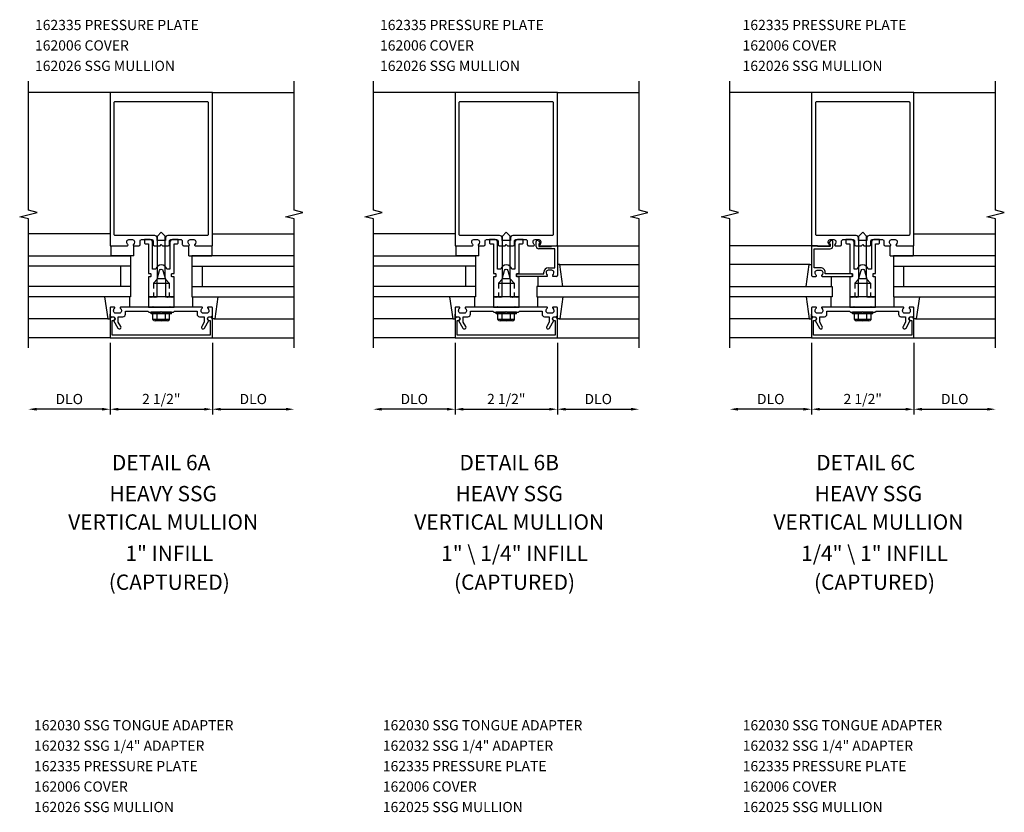
# Model space of a CAD drawing. Extents: x 0 to 154, y 0 to 96.
# Drawn here: x 80 to 104, y 19 to 39 of the extents above; entities that cross this region are included whole.
import ezdxf
from ezdxf.enums import TextEntityAlignment as Align

# ---------------------------------------------------------------- set-up
doc = ezdxf.new("R2010")
doc.units = 0
doc.header["$LTSCALE"] = 0.5
doc.header["$MEASUREMENT"] = 0
doc.linetypes.add('HIDDEN', pattern=[0.375, 0.25, -0.125])
doc.layers.get('0').update_dxf_attribs({"linetype": 'CONTINUOUS'})
for name, color, linetype in [('PART_NUMBERS', 6, 'CONTINUOUS'), ('R-ANNO-DIMS', 3, 'CONTINUOUS'), ('R-SWTS-DET1', 1, 'CONTINUOUS'), ('R-SWTS-DET2', 4, 'CONTINUOUS'), ('R-SWTS-DET3', 5, 'CONTINUOUS')]:
    doc.layers.add(name, color=color, linetype=linetype)
doc.styles.get("Standard").update_dxf_attribs({"font": 'arial.ttf'})

msp = doc.modelspace()

# ---------------------------------------------------------------- linework, layer by layer
at = {"layer": 'R-ANNO-DIMS', "linetype": 'ByBlock'}
for p, q in [((82.032, 30.885), (82.032, 29.135)), ((82.032, 30.885), (82.032, 29.135)), ((84.532, 30.885), (84.532, 29.135)), ((84.532, 30.885), (84.532, 29.135)), ((90.469, 30.885), (90.469, 29.135)), ((90.469, 30.885), (90.469, 29.135)), ((92.969, 30.885), (92.969, 29.135)), ((92.969, 30.885), (92.969, 29.135)), ((99.187, 30.885), (99.187, 29.135)), ((99.187, 30.885), (99.187, 29.135)), ((101.687, 30.885), (101.687, 29.135)), ((101.687, 30.885), (101.687, 29.135)), ((81.832, 29.26), (80.232, 29.26)), ((82.232, 29.26), (84.332, 29.26)), ((84.732, 29.26), (86.332, 29.26)), ((90.269, 29.26), (88.669, 29.26)), ((90.669, 29.26), (92.769, 29.26)), ((93.169, 29.26), (94.769, 29.26)), ((98.987, 29.26), (97.387, 29.26)), ((99.387, 29.26), (101.487, 29.26)), ((101.887, 29.26), (103.487, 29.26))]:
    msp.add_line(p, q, dxfattribs=at)
for points in [[(80.232, 29.294), (80.232, 29.227), (80.032, 29.26)], [(81.832, 29.294), (81.832, 29.227), (82.032, 29.26)], [(82.232, 29.294), (82.232, 29.227), (82.032, 29.26)], [(84.332, 29.294), (84.332, 29.227), (84.532, 29.26)], [(84.732, 29.294), (84.732, 29.227), (84.532, 29.26)], [(86.332, 29.294), (86.332, 29.227), (86.532, 29.26)], [(88.669, 29.294), (88.669, 29.227), (88.469, 29.26)], [(90.269, 29.294), (90.269, 29.227), (90.469, 29.26)], [(90.669, 29.294), (90.669, 29.227), (90.469, 29.26)], [(92.769, 29.294), (92.769, 29.227), (92.969, 29.26)], [(93.169, 29.294), (93.169, 29.227), (92.969, 29.26)], [(94.769, 29.294), (94.769, 29.227), (94.969, 29.26)], [(97.387, 29.294), (97.387, 29.227), (97.187, 29.26)], [(98.987, 29.294), (98.987, 29.227), (99.187, 29.26)], [(99.387, 29.294), (99.387, 29.227), (99.187, 29.26)], [(101.487, 29.294), (101.487, 29.227), (101.687, 29.26)], [(101.887, 29.294), (101.887, 29.227), (101.687, 29.26)], [(103.487, 29.294), (103.487, 29.227), (103.687, 29.26)]]:
    msp.add_solid(points, dxfattribs=at)
at = {"layer": 'R-SWTS-DET1'}
for p, q in [((82.032, 37.01), (80.032, 37.01)), ((84.532, 37.01), (84.513, 37.01)), ((84.532, 37.01), (86.532, 37.01)), ((90.469, 37.01), (88.469, 37.01)), ((92.969, 37.01), (92.95, 37.01)), ((92.969, 37.01), (94.969, 37.01)), ((99.187, 37.01), (97.187, 37.01)), ((101.687, 37.01), (101.668, 37.01)), ((101.687, 37.01), (103.687, 37.01)), ((92.452, 33.245), (92.452, 33.36)), ((92.505, 33.38), (92.544, 33.335)), ((92.512, 33.31), (92.512, 33.245)), ((92.532, 33.31), (92.512, 33.31)), ((92.512, 33.245), (92.826, 33.245)), ((92.826, 33.26), (92.949, 33.26)), ((92.826, 33.245), (92.826, 33.26)), ((92.969, 33.26), (94.969, 33.26)), ((92.969, 33.24), (92.969, 32.53)), ((99.187, 33.26), (97.187, 33.26)), ((92.909, 33.185), (92.512, 33.185)), ((92.909, 32.72), (92.909, 33.185)), ((91.972, 32.53), (91.972, 32.55)), ((91.992, 32.57), (92.635, 32.57)), ((92.711, 32.51), (91.992, 32.51)), ((92.635, 32.57), (92.635, 32.61)), ((92.695, 32.61), (92.695, 32.6)), ((92.745, 32.72), (92.909, 32.72)), ((92.833, 32.66), (92.745, 32.66)), ((92.949, 32.51), (92.867, 32.51)), ((92.883, 32.6), (92.883, 32.61)), ((83.032, 32.01), (82.969, 32.01)), ((83.595, 32.01), (83.533, 32.01)), ((91.469, 32.01), (91.406, 32.01)), ((92.032, 32.01), (91.97, 32.01)), ((100.187, 32.01), (100.124, 32.01)), ((100.75, 32.01), (100.688, 32.01)), ((83.032, 31.76), (82.969, 31.76)), ((83.532, 31.635), (83.032, 31.635)), ((83.595, 31.76), (83.533, 31.76)), ((91.469, 31.76), (91.406, 31.76)), ((91.969, 31.635), (91.469, 31.635)), ((92.032, 31.76), (91.97, 31.76)), ((100.187, 31.76), (100.124, 31.76)), ((100.687, 31.635), (100.187, 31.635)), ((100.75, 31.76), (100.688, 31.76)), ((82.032, 31.01), (80.032, 31.01)), ((84.532, 31.01), (86.532, 31.01)), ((90.469, 31.01), (88.469, 31.01)), ((92.969, 31.01), (94.969, 31.01)), ((99.187, 31.01), (97.187, 31.01)), ((101.687, 31.01), (103.687, 31.01))]:
    msp.add_line(p, q, dxfattribs=at)
at = {"layer": 'R-SWTS-DET1', "linetype": 'HIDDEN'}
for p, q in [((83.09, 32.342), (83.09, 32.01)), ((83.475, 32.342), (83.475, 32.01)), ((91.527, 32.342), (91.527, 32.01)), ((91.912, 32.342), (91.912, 32.01)), ((100.245, 32.342), (100.245, 32.01)), ((100.63, 32.342), (100.63, 32.01))]:
    msp.add_line(p, q, dxfattribs=at)
at = {"layer": 'R-SWTS-DET1'}
for points in [[(80.032, 30.76), (80.032, 33.917), (79.82, 33.97), (80.245, 34.075), (80.032, 34.128), (80.032, 37.285)], [(86.532, 30.76), (86.532, 33.917), (86.32, 33.97), (86.745, 34.075), (86.532, 34.128), (86.532, 37.285)], [(88.469, 30.76), (88.469, 33.917), (88.257, 33.97), (88.682, 34.075), (88.47, 34.128), (88.47, 37.285)], [(94.969, 30.76), (94.969, 33.917), (94.757, 33.97), (95.182, 34.075), (94.97, 34.128), (94.97, 37.285)], [(97.187, 30.76), (97.187, 33.917), (96.975, 33.97), (97.4, 34.075), (97.187, 34.128), (97.187, 37.285)], [(103.687, 30.76), (103.687, 33.917), (103.475, 33.97), (103.9, 34.075), (103.687, 34.128), (103.687, 37.285)]]:
    msp.add_lwpolyline(points, dxfattribs=at)
for points in [[(84.1, 33.286, 0.669376), (84.11, 33.26), (84.532, 33.26), (84.532, 37.01), (82.032, 37.01), (82.032, 33.26), (82.454, 33.26, 0.669376), (82.465, 33.286, -0.199773), (82.438, 33.35), (82.438, 33.36, -0.414214), (82.488, 33.41), (82.576, 33.41, -0.414214), (82.626, 33.36), (82.626, 33.35, -0.199773), (82.6, 33.286, 0.669376), (82.61, 33.26), (82.737, 33.26, 0.414214), (82.767, 33.29), (82.767, 33.38, -0.414214), (82.797, 33.41), (83.051, 33.41, -0.414214), (83.081, 33.38), (83.081, 33.29, 0.414214), (83.111, 33.26), (83.252, 33.26), (83.282, 33.29), (83.312, 33.26), (83.453, 33.26, 0.414214), (83.483, 33.29), (83.483, 33.38, -0.414214), (83.513, 33.41), (83.767, 33.41, -0.414214), (83.797, 33.38), (83.797, 33.29, 0.414214), (83.827, 33.26), (83.954, 33.26, 0.669376), (83.965, 33.286, -0.199773), (83.938, 33.35), (83.938, 33.36, -0.414214), (83.988, 33.41), (84.076, 33.41, -0.414214), (84.126, 33.36), (84.126, 33.35, -0.199773)], [(92.537, 33.286, 0.669376), (92.547, 33.26), (92.969, 33.26), (92.969, 37.01), (90.469, 37.01), (90.469, 33.26), (90.891, 33.26, 0.669376), (90.902, 33.286, -0.199773), (90.875, 33.35), (90.875, 33.36, -0.414214), (90.925, 33.41), (91.013, 33.41, -0.414214), (91.063, 33.36), (91.063, 33.35, -0.199773), (91.037, 33.286, 0.669376), (91.047, 33.26), (91.174, 33.26, 0.414214), (91.204, 33.29), (91.204, 33.38, -0.414214), (91.234, 33.41), (91.488, 33.41, -0.414214), (91.518, 33.38), (91.518, 33.29, 0.414214), (91.548, 33.26), (91.689, 33.26), (91.719, 33.29), (91.749, 33.26), (91.89, 33.26, 0.414214), (91.92, 33.29), (91.92, 33.38, -0.414214), (91.95, 33.41), (92.204, 33.41, -0.414214), (92.234, 33.38), (92.234, 33.29, 0.414214), (92.264, 33.26), (92.391, 33.26, 0.669376), (92.402, 33.286, -0.199773), (92.375, 33.35), (92.375, 33.36, -0.414214), (92.425, 33.41), (92.513, 33.41, -0.414214), (92.563, 33.36), (92.563, 33.35, -0.199773)], [(101.255, 33.286, 0.669376), (101.265, 33.26), (101.687, 33.26), (101.687, 37.01), (99.187, 37.01), (99.187, 33.26), (99.609, 33.26, 0.669376), (99.62, 33.286, -0.199773), (99.593, 33.35), (99.593, 33.36, -0.414214), (99.643, 33.41), (99.731, 33.41, -0.414214), (99.781, 33.36), (99.781, 33.35, -0.199773), (99.755, 33.286, 0.669376), (99.765, 33.26), (99.892, 33.26, 0.414214), (99.922, 33.29), (99.922, 33.38, -0.414214), (99.952, 33.41), (100.206, 33.41, -0.414214), (100.236, 33.38), (100.236, 33.29, 0.414214), (100.266, 33.26), (100.407, 33.26), (100.437, 33.29), (100.467, 33.26), (100.608, 33.26, 0.414214), (100.638, 33.29), (100.638, 33.38, -0.414214), (100.668, 33.41), (100.922, 33.41, -0.414214), (100.952, 33.38), (100.952, 33.29, 0.414214), (100.982, 33.26), (101.109, 33.26, 0.669376), (101.12, 33.286, -0.199773), (101.093, 33.35), (101.093, 33.36, -0.414214), (101.143, 33.41), (101.231, 33.41, -0.414214), (101.281, 33.36), (101.281, 33.35, -0.199773)], [(83.121, 33.51), (82.162, 33.51, -0.414214), (82.132, 33.54), (82.132, 36.76, -0.414214), (82.162, 36.79), (84.402, 36.79, -0.414214), (84.432, 36.76), (84.432, 33.54, -0.414214), (84.402, 33.51), (83.443, 33.51, 0.414214), (83.383, 33.45), (83.383, 33.39), (83.181, 33.39), (83.181, 33.45, 0.414214)], [(91.558, 33.51), (90.599, 33.51, -0.414214), (90.569, 33.54), (90.569, 36.76, -0.414214), (90.599, 36.79), (92.839, 36.79, -0.414214), (92.869, 36.76), (92.869, 33.54, -0.414214), (92.839, 33.51), (91.88, 33.51, 0.414214), (91.82, 33.45), (91.82, 33.39), (91.618, 33.39), (91.618, 33.45, 0.414214)], [(100.276, 33.51), (99.317, 33.51, -0.414214), (99.287, 33.54), (99.287, 36.76, -0.414214), (99.317, 36.79), (101.557, 36.79, -0.414214), (101.587, 36.76), (101.587, 33.54, -0.414214), (101.557, 33.51), (100.598, 33.51, 0.414214), (100.538, 33.45), (100.538, 33.39), (100.336, 33.39), (100.336, 33.45, 0.414214)], [(83.112, 32.01), (83.127, 31.995), (83.142, 32.01), (83.182, 32.01), (83.182, 32.44), (83.241, 32.658, -0.767327), (83.324, 32.658), (83.382, 32.44), (83.382, 32.01), (83.422, 32.01), (83.437, 31.995), (83.452, 32.01), (83.525, 32.01), (83.54, 31.995), (83.555, 32.01), (83.595, 32.01), (83.595, 32.492, 0.414214), (83.585, 32.502), (83.545, 32.502, -0.414214), (83.535, 32.512), (83.535, 32.568, -0.414214), (83.545, 32.578), (83.585, 32.578, 0.414214), (83.595, 32.588), (83.595, 33.306), (83.665, 33.306, 0.414214), (83.695, 33.336), (83.695, 33.41), (83.555, 33.41, 0.414214), (83.495, 33.35), (83.495, 32.69), (83.419, 32.69, 0.733145), (83.146, 32.69), (83.069, 32.69), (83.069, 33.35, 0.414214), (83.009, 33.41), (82.869, 33.41), (82.869, 33.336, 0.414214), (82.899, 33.306), (82.969, 33.306), (82.969, 32.588, 0.414214), (82.979, 32.578), (83.019, 32.578, -0.414214), (83.029, 32.568), (83.029, 32.512, -0.414214), (83.019, 32.502), (82.979, 32.502, 0.414214), (82.969, 32.492), (82.969, 32.01), (83.009, 32.01), (83.024, 31.995), (83.039, 32.01)], [(91.549, 32.01), (91.564, 31.995), (91.579, 32.01), (91.619, 32.01), (91.619, 32.44), (91.678, 32.658, -0.767327), (91.761, 32.658), (91.819, 32.44), (91.819, 32.01), (91.859, 32.01), (91.874, 31.995), (91.889, 32.01), (91.962, 32.01), (91.977, 31.995), (91.992, 32.01), (92.032, 32.01), (92.032, 32.492, 0.414214), (92.022, 32.502), (91.982, 32.502, -0.414214), (91.972, 32.512), (91.972, 32.568, -0.414214), (91.982, 32.578), (92.022, 32.578, 0.414214), (92.032, 32.588), (92.032, 33.306), (92.102, 33.306, 0.414214), (92.132, 33.336), (92.132, 33.41), (91.992, 33.41, 0.414214), (91.932, 33.35), (91.932, 32.69), (91.856, 32.69, 0.733145), (91.583, 32.69), (91.506, 32.69), (91.506, 33.35, 0.414214), (91.446, 33.41), (91.306, 33.41), (91.306, 33.336, 0.414214), (91.336, 33.306), (91.406, 33.306), (91.406, 32.588, 0.414214), (91.416, 32.578), (91.456, 32.578, -0.414214), (91.466, 32.568), (91.466, 32.512, -0.414214), (91.456, 32.502), (91.416, 32.502, 0.414214), (91.406, 32.492), (91.406, 32.01), (91.446, 32.01), (91.461, 31.995), (91.476, 32.01)], [(99.207, 32.51), (99.289, 32.51, 0.669376), (99.3, 32.536, -0.199773), (99.273, 32.6), (99.273, 32.61, -0.414214), (99.323, 32.66), (99.411, 32.66, -0.414214), (99.461, 32.61), (99.461, 32.6, -0.199773), (99.435, 32.536, 0.669376), (99.445, 32.51), (100.164, 32.51, 0.414214), (100.184, 32.53), (100.184, 32.55, 0.414214), (100.164, 32.57), (99.521, 32.57), (99.521, 32.61, 0.414214), (99.411, 32.72), (99.247, 32.72), (99.247, 33.185), (99.644, 33.185, 0.414214), (99.704, 33.245), (99.704, 33.36, 0.695143), (99.651, 33.38), (99.613, 33.335, 0.641869), (99.624, 33.31), (99.644, 33.31), (99.644, 33.245), (99.33, 33.245), (99.33, 33.26), (99.207, 33.26, 0.414214), (99.187, 33.24), (99.187, 32.53, 0.414214)], [(100.267, 32.01), (100.282, 31.995), (100.297, 32.01), (100.337, 32.01), (100.337, 32.44), (100.396, 32.658, -0.767327), (100.479, 32.658), (100.537, 32.44), (100.537, 32.01), (100.577, 32.01), (100.592, 31.995), (100.607, 32.01), (100.68, 32.01), (100.695, 31.995), (100.71, 32.01), (100.75, 32.01), (100.75, 32.492, 0.414214), (100.74, 32.502), (100.7, 32.502, -0.414214), (100.69, 32.512), (100.69, 32.568, -0.414214), (100.7, 32.578), (100.74, 32.578, 0.414214), (100.75, 32.588), (100.75, 33.306), (100.82, 33.306, 0.414214), (100.85, 33.336), (100.85, 33.41), (100.71, 33.41, 0.414214), (100.65, 33.35), (100.65, 32.69), (100.574, 32.69, 0.733145), (100.301, 32.69), (100.224, 32.69), (100.224, 33.35, 0.414214), (100.164, 33.41), (100.024, 33.41), (100.024, 33.336, 0.414214), (100.054, 33.306), (100.124, 33.306), (100.124, 32.588, 0.414214), (100.134, 32.578), (100.174, 32.578, -0.414214), (100.184, 32.568), (100.184, 32.512, -0.414214), (100.174, 32.502), (100.134, 32.502, 0.414214), (100.124, 32.492), (100.124, 32.01), (100.164, 32.01), (100.179, 31.995), (100.194, 32.01)], [(84.218, 31.524), (84.332, 31.524), (84.332, 31.39), (84.271, 31.284, 1), (84.341, 31.244), (84.446, 31.427, -0.84909), (84.462, 31.524), (84.502, 31.524, 0.414214), (84.532, 31.554), (84.532, 31.74, 0.414214), (84.512, 31.76), (84.43, 31.76, 0.669376), (84.42, 31.735, -0.199773), (84.446, 31.671), (84.446, 31.66, -0.414214), (84.396, 31.61), (84.308, 31.61, -0.414214), (84.258, 31.66), (84.258, 31.671, -0.199773), (84.285, 31.735, 0.669376), (84.274, 31.76), (83.507, 31.76), (83.492, 31.775), (83.477, 31.76), (83.087, 31.76), (83.072, 31.775), (83.057, 31.76), (82.29, 31.76, 0.669376), (82.28, 31.735, -0.199773), (82.306, 31.671), (82.306, 31.66, -0.414214), (82.256, 31.61), (82.168, 31.61, -0.414214), (82.118, 31.66), (82.118, 31.671, -0.199773), (82.145, 31.735, 0.669376), (82.134, 31.76), (82.052, 31.76, 0.414214), (82.032, 31.74), (82.032, 31.554, 0.414214), (82.062, 31.524), (82.102, 31.524, -0.84909), (82.118, 31.427), (82.224, 31.244, 1), (82.293, 31.284), (82.232, 31.39), (82.232, 31.524), (82.346, 31.524, 0.414214), (82.406, 31.584), (82.406, 31.66), (82.957, 31.66), (82.982, 31.635), (83.267, 31.635), (83.282, 31.65), (83.297, 31.635), (83.582, 31.635), (83.607, 31.66), (84.158, 31.66), (84.158, 31.584, 0.414214)], [(92.655, 31.524), (92.769, 31.524), (92.769, 31.39), (92.709, 31.284, 1), (92.778, 31.244), (92.883, 31.427, -0.84909), (92.899, 31.524), (92.939, 31.524, 0.414214), (92.969, 31.554), (92.969, 31.74, 0.414214), (92.949, 31.76), (92.867, 31.76, 0.669376), (92.857, 31.735, -0.199773), (92.883, 31.671), (92.883, 31.66, -0.414214), (92.833, 31.61), (92.745, 31.61, -0.414214), (92.695, 31.66), (92.695, 31.671, -0.199773), (92.722, 31.735, 0.669376), (92.711, 31.76), (91.944, 31.76), (91.929, 31.775), (91.914, 31.76), (91.524, 31.76), (91.509, 31.775), (91.494, 31.76), (90.727, 31.76, 0.669376), (90.717, 31.735, -0.199773), (90.743, 31.671), (90.743, 31.66, -0.414214), (90.693, 31.61), (90.605, 31.61, -0.414214), (90.555, 31.66), (90.555, 31.671, -0.199773), (90.582, 31.735, 0.669376), (90.571, 31.76), (90.489, 31.76, 0.414214), (90.469, 31.74), (90.469, 31.554, 0.414214), (90.499, 31.524), (90.539, 31.524, -0.84909), (90.555, 31.427), (90.661, 31.244, 1), (90.73, 31.284), (90.669, 31.39), (90.669, 31.524), (90.783, 31.524, 0.414214), (90.843, 31.584), (90.843, 31.66), (91.394, 31.66), (91.419, 31.635), (91.704, 31.635), (91.719, 31.65), (91.734, 31.635), (92.019, 31.635), (92.044, 31.66), (92.595, 31.66), (92.595, 31.584, 0.414214)], [(101.373, 31.524), (101.487, 31.524), (101.487, 31.39), (101.426, 31.284, 1), (101.496, 31.244), (101.601, 31.427, -0.84909), (101.617, 31.524), (101.657, 31.524, 0.414214), (101.687, 31.554), (101.687, 31.74, 0.414214), (101.667, 31.76), (101.585, 31.76, 0.669376), (101.575, 31.735, -0.199773), (101.601, 31.671), (101.601, 31.66, -0.414214), (101.551, 31.61), (101.463, 31.61, -0.414214), (101.413, 31.66), (101.413, 31.671, -0.199773), (101.44, 31.735, 0.669376), (101.429, 31.76), (100.662, 31.76), (100.647, 31.775), (100.632, 31.76), (100.242, 31.76), (100.227, 31.775), (100.212, 31.76), (99.445, 31.76, 0.669376), (99.435, 31.735, -0.199773), (99.461, 31.671), (99.461, 31.66, -0.414214), (99.411, 31.61), (99.323, 31.61, -0.414214), (99.273, 31.66), (99.273, 31.671, -0.199773), (99.3, 31.735, 0.669376), (99.289, 31.76), (99.207, 31.76, 0.414214), (99.187, 31.74), (99.187, 31.554, 0.414214), (99.217, 31.524), (99.257, 31.524, -0.84909), (99.273, 31.427), (99.379, 31.244, 1), (99.448, 31.284), (99.387, 31.39), (99.387, 31.524), (99.501, 31.524, 0.414214), (99.561, 31.584), (99.561, 31.66), (100.112, 31.66), (100.137, 31.635), (100.422, 31.635), (100.437, 31.65), (100.452, 31.635), (100.737, 31.635), (100.762, 31.66), (101.313, 31.66), (101.313, 31.584, 0.414214)], [(82.082, 31.07), (82.082, 31.434), (82.112, 31.434, 1), (82.112, 31.514), (82.092, 31.514, 0.414214), (82.032, 31.454), (82.032, 31.01), (84.532, 31.01), (84.532, 31.454, 0.414214), (84.472, 31.514), (84.452, 31.514, 1), (84.452, 31.434), (84.482, 31.434), (84.482, 31.07)], [(90.519, 31.07), (90.519, 31.434), (90.549, 31.434, 1), (90.549, 31.514), (90.529, 31.514, 0.414214), (90.469, 31.454), (90.469, 31.01), (92.969, 31.01), (92.969, 31.454, 0.414214), (92.909, 31.514), (92.889, 31.514, 1), (92.889, 31.434), (92.919, 31.434), (92.919, 31.07)], [(99.237, 31.07), (99.237, 31.434), (99.267, 31.434, 1), (99.267, 31.514), (99.247, 31.514, 0.414214), (99.187, 31.454), (99.187, 31.01), (101.687, 31.01), (101.687, 31.454, 0.414214), (101.627, 31.514), (101.607, 31.514, 1), (101.607, 31.434), (101.637, 31.434), (101.637, 31.07)]]:
    msp.add_lwpolyline(points, format="xyb", close=True, dxfattribs=at)
for centre, radius, start, end in [((92.482, 33.36), 0.03, 40.7807, 180), ((92.512, 33.245), 0.06, 180, 270), ((92.532, 33.325), 0.015, 270, 40.7807), ((92.949, 33.24), 0.02, 0, 90), ((91.992, 32.55), 0.02, 90, 180), ((91.992, 32.53), 0.02, 180, 270), ((92.745, 32.61), 0.11, 90, 180), ((92.745, 32.61), 0.05, 90, 180), ((92.785, 32.6), 0.09, 180, 225.1897), ((92.711, 32.525), 0.015, 270, 45.1897), ((92.833, 32.61), 0.05, 0, 90), ((92.867, 32.525), 0.015, 134.8103, 270), ((92.793, 32.6), 0.09, 314.8103, 360), ((92.949, 32.53), 0.02, 270, 360)]:
    msp.add_arc(centre, radius, start, end, dxfattribs=at)
at = {"layer": 'R-SWTS-DET2'}
for p, q in [((82.032, 33.55), (80.032, 33.55)), ((83.282, 33.592), (83.187, 33.497)), ((83.187, 32.454), (83.187, 33.497)), ((83.282, 33.592), (83.377, 33.497)), ((83.377, 32.454), (83.377, 33.497)), ((84.532, 33.55), (86.532, 33.55)), ((90.469, 33.55), (88.469, 33.55)), ((91.719, 33.592), (91.624, 33.497)), ((91.624, 32.454), (91.624, 33.497)), ((91.719, 33.592), (91.814, 33.497)), ((91.814, 32.454), (91.814, 33.497)), ((100.437, 33.592), (100.342, 33.497)), ((100.342, 32.454), (100.342, 33.497)), ((100.437, 33.592), (100.532, 33.497)), ((100.532, 32.454), (100.532, 33.497)), ((101.687, 33.55), (103.687, 33.55)), ((82.048, 33.26), (82.048, 33.01)), ((82.61, 33.01), (82.61, 33.26)), ((83.955, 33.01), (83.955, 33.26)), ((84.517, 33.26), (84.517, 33.01)), ((90.485, 33.26), (90.485, 33.01)), ((91.047, 33.01), (91.047, 33.26)), ((101.11, 33.01), (101.11, 33.26)), ((101.672, 33.26), (101.672, 33.01)), ((82.61, 33.01), (82.048, 33.01)), ((83.955, 33.01), (84.517, 33.01)), ((91.047, 33.01), (90.485, 33.01)), ((101.11, 33.01), (101.672, 33.01)), ((92.97, 32.8), (92.97, 32.684)), ((93.03, 32.8), (92.97, 32.8)), ((93.012, 32.8), (94.969, 32.8)), ((93.106, 32.26), (93.03, 32.8)), ((99.144, 32.8), (97.187, 32.8)), ((99.05, 32.26), (99.127, 32.8)), ((99.127, 32.8), (99.187, 32.8)), ((99.187, 32.8), (99.187, 32.684)), ((92.49, 32.51), (92.49, 32.26)), ((99.667, 32.51), (99.667, 32.26)), ((83.09, 32.342), (83.187, 32.454)), ((83.09, 32.342), (83.475, 32.342)), ((83.377, 32.454), (83.187, 32.454)), ((83.475, 32.342), (83.377, 32.454)), ((91.527, 32.342), (91.624, 32.454)), ((91.527, 32.342), (91.912, 32.342)), ((91.814, 32.454), (91.624, 32.454)), ((91.912, 32.342), (91.814, 32.454)), ((100.245, 32.342), (100.342, 32.454)), ((100.245, 32.342), (100.63, 32.342)), ((100.532, 32.454), (100.342, 32.454)), ((100.63, 32.342), (100.532, 32.454)), ((81.895, 32.011), (81.972, 31.471)), ((82.512, 31.761), (82.512, 32.011)), ((82.969, 32.01), (82.969, 31.76)), ((83.595, 32.01), (82.969, 32.01)), ((83.595, 31.76), (83.595, 32.01)), ((84.053, 31.761), (84.053, 32.011)), ((84.669, 32.011), (84.593, 31.471)), ((90.333, 32.011), (90.409, 31.471)), ((90.949, 31.761), (90.949, 32.011)), ((91.406, 32.01), (91.406, 31.76)), ((92.032, 32.01), (91.406, 32.01)), ((92.032, 31.76), (92.032, 32.01)), ((92.49, 31.761), (92.49, 32.011)), ((93.106, 32.011), (93.03, 31.471)), ((99.05, 32.011), (99.127, 31.471)), ((99.667, 31.761), (99.667, 32.011)), ((100.124, 32.01), (100.124, 31.76)), ((100.75, 32.01), (100.124, 32.01)), ((100.75, 31.76), (100.75, 32.01)), ((101.208, 31.761), (101.208, 32.011)), ((101.824, 32.011), (101.748, 31.471)), ((82.032, 31.471), (82.032, 31.586)), ((82.969, 31.76), (83.595, 31.76)), ((83.032, 31.595), (83.032, 31.635)), ((83.532, 31.595), (83.032, 31.595)), ((83.079, 31.456), (83.079, 31.595)), ((83.181, 31.456), (83.181, 31.595)), ((83.384, 31.456), (83.384, 31.595)), ((83.485, 31.456), (83.485, 31.595)), ((83.532, 31.595), (83.532, 31.635)), ((84.533, 31.471), (84.533, 31.586)), ((90.469, 31.471), (90.469, 31.586)), ((91.406, 31.76), (92.032, 31.76)), ((91.469, 31.595), (91.469, 31.635)), ((91.969, 31.595), (91.469, 31.595)), ((91.517, 31.456), (91.517, 31.595)), ((91.618, 31.456), (91.618, 31.595)), ((91.821, 31.456), (91.821, 31.595)), ((91.922, 31.456), (91.922, 31.595)), ((91.969, 31.595), (91.969, 31.635)), ((92.97, 31.471), (92.97, 31.586)), ((99.187, 31.471), (99.187, 31.586)), ((100.124, 31.76), (100.75, 31.76)), ((100.187, 31.595), (100.187, 31.635)), ((100.687, 31.595), (100.187, 31.595)), ((100.234, 31.456), (100.234, 31.595)), ((100.336, 31.456), (100.336, 31.595)), ((100.539, 31.456), (100.539, 31.595)), ((100.64, 31.456), (100.64, 31.595)), ((100.687, 31.595), (100.687, 31.635)), ((101.688, 31.471), (101.688, 31.586)), ((81.989, 31.471), (80.032, 31.471)), ((81.972, 31.471), (82.032, 31.471)), ((83.469, 31.452), (83.096, 31.452)), ((83.096, 31.433), (83.096, 31.452)), ((83.434, 31.421), (83.13, 31.421)), ((83.469, 31.433), (83.469, 31.452)), ((84.593, 31.471), (84.533, 31.471)), ((84.575, 31.471), (86.532, 31.471)), ((90.426, 31.471), (88.469, 31.471)), ((90.409, 31.471), (90.469, 31.471)), ((91.533, 31.433), (91.533, 31.452)), ((91.906, 31.452), (91.533, 31.452)), ((91.872, 31.421), (91.567, 31.421)), ((91.906, 31.433), (91.906, 31.452)), ((93.03, 31.471), (92.97, 31.471)), ((93.012, 31.471), (94.969, 31.471)), ((99.144, 31.471), (97.187, 31.471)), ((99.127, 31.471), (99.187, 31.471)), ((100.251, 31.433), (100.251, 31.452)), ((100.624, 31.452), (100.251, 31.452)), ((100.589, 31.421), (100.285, 31.421)), ((100.624, 31.433), (100.624, 31.452)), ((101.748, 31.471), (101.688, 31.471)), ((101.73, 31.471), (103.687, 31.471))]:
    msp.add_line(p, q, dxfattribs=at)
for centre, radius, start, end in [((83.13, 31.475), 0.0543, 200.9107, 339.0893), ((83.282, 31.586), 0.165, 232.0123, 307.9877), ((83.434, 31.475), 0.0543, 200.9107, 339.0893), ((91.567, 31.475), 0.0543, 200.9107, 339.0893), ((91.719, 31.586), 0.165, 232.0123, 307.9877), ((91.872, 31.475), 0.0543, 200.9107, 339.0893), ((100.285, 31.475), 0.0543, 200.9107, 339.0893), ((100.437, 31.586), 0.165, 232.0123, 307.9877), ((100.589, 31.475), 0.0543, 200.9107, 339.0893)]:
    msp.add_arc(centre, radius, start, end, dxfattribs=at)
at = {"layer": 'R-SWTS-DET3'}
for p, q in [((82.532, 32.76), (80.032, 32.76)), ((82.282, 32.76), (82.282, 32.26)), ((84.032, 32.76), (86.532, 32.76)), ((84.282, 32.76), (84.282, 32.26)), ((90.969, 32.76), (88.469, 32.76)), ((90.719, 32.76), (90.719, 32.26)), ((101.187, 32.76), (103.687, 32.76)), ((101.437, 32.76), (101.437, 32.26)), ((82.532, 32.26), (80.032, 32.26)), ((84.032, 32.26), (86.532, 32.26)), ((90.969, 32.26), (88.469, 32.26)), ((101.187, 32.26), (103.687, 32.26))]:
    msp.add_line(p, q, dxfattribs=at)
for points in [[(80.032, 33.01), (82.532, 33.01), (82.532, 32.01), (80.032, 32.01)], [(86.532, 33.01), (84.032, 33.01), (84.032, 32.01), (86.532, 32.01)], [(88.469, 33.01), (90.969, 33.01), (90.969, 32.01), (88.469, 32.01)], [(103.687, 33.01), (101.187, 33.01), (101.187, 32.01), (103.687, 32.01)], [(94.969, 32.26), (92.469, 32.26), (92.469, 32.01), (94.969, 32.01)], [(97.187, 32.26), (99.687, 32.26), (99.687, 32.01), (97.187, 32.01)]]:
    msp.add_lwpolyline(points, dxfattribs=at)

# ---------------------------------------------------------------- texts
at = {"color": 2, "linetype": 'Continuous'}
for s, p in [('DETAIL 6A', (83.278, 27.768)), ('DETAIL 6B', (91.791, 27.768)), ('DETAIL 6C', (100.511, 27.768))]:
    msp.add_text(s, height=0.375, dxfattribs=at).set_placement(p, align=Align.CENTER)
at = {"color": 7, "linetype": 'Continuous'}
for s, p in [('HEAVY SSG', (83.329, 27.008)), ('HEAVY SSG', (91.791, 27.008)), ('HEAVY SSG', (100.576, 27.008)), ('VERTICAL MULLION', (83.329, 26.314)), ('VERTICAL MULLION', (91.791, 26.314)), ('VERTICAL MULLION', (100.576, 26.314)), ('1" INFILL', (83.479, 25.546)), ('1" \\ 1/4" INFILL', (91.922, 25.546)), ('1/4" \\ 1" INFILL', (100.726, 25.546)), ('(CAPTURED)', (83.479, 24.842)), ('(CAPTURED)', (91.922, 24.842)), ('(CAPTURED)', (100.726, 24.842))]:
    msp.add_text(s, height=0.375, dxfattribs=at).set_placement(p, align=Align.CENTER)
at = {"layer": 'PART_NUMBERS'}
for s, p in [('162335 PRESSURE PLATE', (80.194, 38.535)), ('162335 PRESSURE PLATE', (88.632, 38.535)), ('162335 PRESSURE PLATE', (97.499, 38.535)), ('162006 COVER', (80.194, 38.035)), ('162006 COVER', (88.632, 38.035)), ('162006 COVER', (97.499, 38.035)), ('162026 SSG MULLION', (80.194, 37.535)), ('162026 SSG MULLION', (88.632, 37.535)), ('162026 SSG MULLION', (97.499, 37.535)), ('162030 SSG TONGUE ADAPTER', (80.169, 21.404)), ('162030 SSG TONGUE ADAPTER', (88.701, 21.404)), ('162030 SSG TONGUE ADAPTER', (97.502, 21.404)), ('162032 SSG 1/4" ADAPTER', (80.169, 20.904)), ('162032 SSG 1/4" ADAPTER', (88.701, 20.904)), ('162032 SSG 1/4" ADAPTER', (97.502, 20.904)), ('162335 PRESSURE PLATE', (80.169, 20.404)), ('162335 PRESSURE PLATE', (88.701, 20.404)), ('162335 PRESSURE PLATE', (97.502, 20.404)), ('162006 COVER', (80.169, 19.904)), ('162006 COVER', (88.701, 19.904)), ('162006 COVER', (97.502, 19.904)), ('162026 SSG MULLION', (80.169, 19.404)), ('162025 SSG MULLION', (88.701, 19.404)), ('162025 SSG MULLION', (97.502, 19.404))]:
    msp.add_text(s, height=0.25, dxfattribs=at).set_placement(p)
at = {"layer": 'R-ANNO-DIMS', "linetype": 'ByBlock'}
for s, p in [('DLO', (81.032, 29.51)), ('2 1/2"', (83.282, 29.51)), ('DLO', (85.532, 29.51)), ('DLO', (89.469, 29.51)), ('2 1/2"', (91.719, 29.51)), ('DLO', (93.969, 29.51)), ('DLO', (98.187, 29.51)), ('2 1/2"', (100.437, 29.51)), ('DLO', (102.687, 29.51))]:
    msp.add_text(s, height=0.25, dxfattribs=at).set_placement(p, align=Align.MIDDLE_CENTER)

doc.saveas('drawing.dxf')
